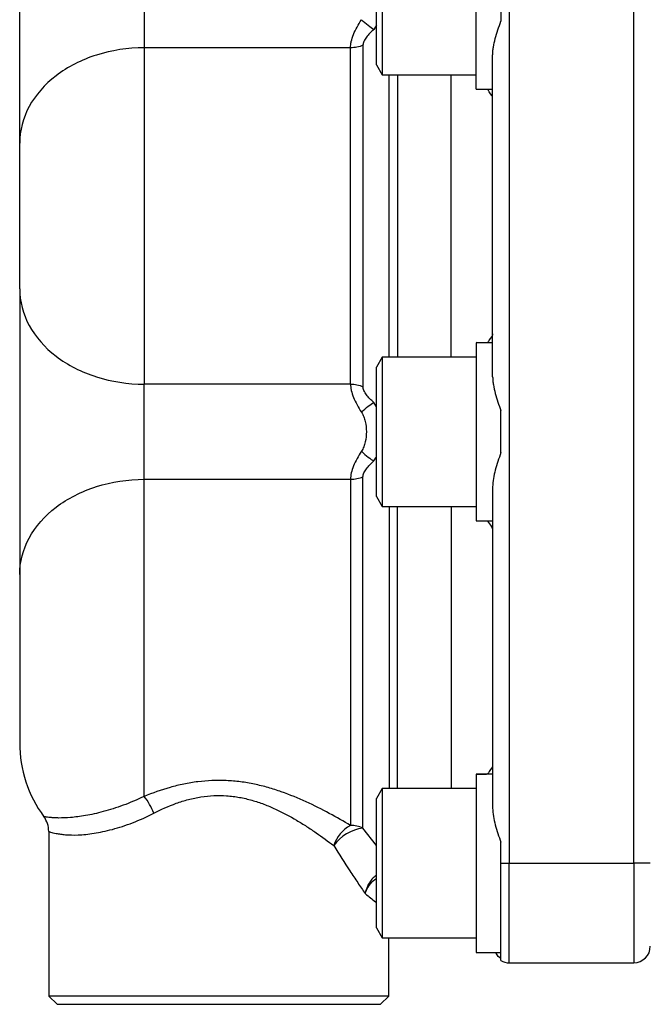
# Model space of a CAD drawing. Units: inches. Extents: x -40.2 to 36.8, y -17.3 to 27.7.
# Drawn here: x 0.2 to 3.2, y 16.4 to 21.1 of the extents above; entities that cross this region are included whole.
import ezdxf

# ---------------------------------------------------------------- set-up
doc = ezdxf.new("R2010")
doc.units = ezdxf.units.IN
doc.header["$MEASUREMENT"] = 0

msp = doc.modelspace()

# ---------------------------------------------------------------- linework, layer by layer
at = {"color": 7, "linetype": 'Continuous', "lineweight": 25}
for p, q in [((2.509, 23.2268), (2.509, 17.0851)), ((3.0996, 17.0851), (3.0996, 23.2268)), ((2.3515, 20.757), (2.3515, 21.6028)), ((1.9067, 21.5339), (1.9067, 20.8253)), ((1.8791, 20.873), (1.8791, 21.4862)), ((2.4696, 21.2789), (2.4696, 21.0803)), ((0.7767, 20.9538), (0.7767, 19.3582)), ((1.7557, 20.9538), (0.7767, 20.9538)), ((1.7557, 19.3582), (1.7557, 20.9538)), ((1.8148, 20.9659), (1.8148, 19.3461)), ((2.4303, 19.3935), (2.4303, 20.9184)), ((1.8791, 20.873), (1.9067, 20.8253)), ((1.9067, 20.8253), (2.3515, 20.8253)), ((0.1862, 19.8098), (0.1862, 20.5022)), ((2.3515, 19.5549), (2.3515, 19.5532)), ((2.3515, 19.5532), (2.3515, 18.7091)), ((1.9067, 19.4867), (1.8791, 19.439)), ((2.3515, 19.4867), (1.9067, 19.4867)), ((1.9067, 19.4867), (1.9067, 18.778)), ((1.8791, 18.8258), (1.8791, 19.439)), ((1.7557, 19.3582), (0.7767, 19.3582)), ((2.4696, 19.0331), (2.4696, 19.2316)), ((0.7767, 17.4023), (0.7767, 18.9066)), ((0.7767, 18.9066), (1.7557, 18.9066)), ((1.7557, 18.9066), (1.7557, 17.2646)), ((1.8148, 17.2518), (1.8148, 18.9187)), ((2.4303, 18.8712), (2.4303, 17.3463)), ((1.8791, 18.8258), (1.9067, 18.778)), ((1.9067, 18.778), (2.3515, 18.778)), ((2.3515, 18.7091), (2.4303, 18.7091)), ((0.1862, 18.455), (0.1862, 17.656)), ((2.3515, 17.5077), (2.3515, 17.506)), ((2.3515, 17.506), (2.3515, 16.6619)), ((1.9067, 17.4394), (1.8791, 17.3917)), ((2.3515, 17.4394), (1.9067, 17.4394)), ((1.9067, 17.4394), (1.9067, 16.7308)), ((1.8791, 16.7785), (1.8791, 17.3917)), ((0.324, 17.2361), (0.324, 16.4552)), ((2.4696, 17.0851), (2.4696, 17.1844)), ((2.4696, 17.0851), (2.509, 17.0851)), ((2.4696, 16.6232), (2.4696, 17.0851)), ((2.509, 17.0851), (3.0996, 17.0851)), ((3.1783, 17.0851), (3.0996, 17.0851)), ((1.8791, 16.7785), (1.9067, 16.7308)), ((1.9067, 16.7308), (2.3515, 16.7308)), ((1.9381, 16.4552), (1.9381, 16.7308)), ((2.3515, 16.6619), (2.4696, 16.6619)), ((2.509, 16.6127), (3.0996, 16.6127)), ((0.324, 16.4552), (0.3633, 16.4158)), ((1.9381, 16.4552), (0.324, 16.4552)), ((1.8988, 16.4158), (1.9381, 16.4552)), ((0.3633, 16.4158), (1.8988, 16.4158))]:
    msp.add_line(p, q, dxfattribs=at)
at = {"color": 8, "linetype": 'Continuous', "lineweight": 25}
for p, q in [((1.9396, 19.4867), (1.9396, 20.8253)), ((1.9789, 20.8253), (1.9789, 19.4867)), ((2.2334, 19.4867), (2.2334, 20.8253)), ((1.9396, 18.778), (1.9396, 17.4394)), ((1.9789, 17.4394), (1.9789, 18.778)), ((2.2334, 18.778), (2.2334, 17.4394)), ((1.8791, 17.1698), (1.8148, 17.2518)), ((2.509, 16.6127), (2.509, 17.0851)), ((3.0996, 17.0851), (3.0996, 16.6127))]:
    msp.add_line(p, q, dxfattribs=at)
at = {"color": 8, "linetype": 'Continuous', "lineweight": 25, "flags": 128}
for points in [[(1.8791, 21.0614), (1.8667, 21.0411), (1.8667, 21.0411), (1.8667, 21.0411)], [(1.8791, 19.2505), (1.8667, 19.2709), (1.8667, 19.2709), (1.8667, 19.2709)]]:
    msp.add_lwpolyline(points, dxfattribs=at)
at = {"color": 7, "linetype": 'Continuous', "lineweight": 25}
for centre, radius, start, end in [((0.7767, 17.656), 0.5906, 180, 216.3361), ((0.5471, 17.2196), 0.2934, 20.4849, 38.5002), ((0.2059, 17.2361), 0.1181, 0, 36.3361), ((1.8443, 17.1096), 0.1785, 119.7577, 160.5574), ((1.8442, 17.0447), 0.2092, 98.0862, 143.5274), ((1.7563, 17.1245), 0.14, 65.3084, 90.2264), ((3.0996, 16.6914), 0.0787, 270, 0), ((2.509, 16.6914), 0.0787, 240, 270)]:
    msp.add_arc(centre, radius, start, end, dxfattribs=at)
for centre, start_param, end_param in [((2.2176, 21.1796), 4.768232, 4.801124), ((2.6036, 21.1796), 4.629499, 4.64011), ((2.2176, 19.1324), 1.492582, 1.514953), ((2.6036, 19.1324), 1.643076, 1.676012), ((2.2176, 17.0851), 1.492582, 1.514953), ((2.6036, 17.0851), 1.643076, 1.676012)]:
    msp.add_ellipse(centre, major_axis=(2.4002, 0), ratio=0.176327, start_param=start_param, end_param=end_param, dxfattribs=at)
for points, knots in [([(0.1862, 20.5022), (0.1862, 20.5231), (0.1862, 20.5454), (0.1862, 20.592), (0.1862, 20.6407), (0.1862, 20.6936), (0.1862, 20.7486), (0.1862, 20.7774), (0.1862, 20.865), (0.1862, 20.9256), (0.1862, 21.004), (0.1862, 21.0198), (0.1862, 21.0517), (0.1862, 21.0678), (0.1862, 21.1159), (0.1862, 21.1479), (0.1862, 21.2119), (0.1862, 21.2438), (0.1862, 21.2917), (0.1862, 21.3076), (0.1862, 21.3395), (0.1862, 21.3554), (0.1862, 21.4343), (0.1862, 21.4949), (0.1862, 21.5675), (0.1862, 21.5819), (0.1862, 21.6104), (0.1862, 21.6245), (0.1862, 21.666), (0.1862, 21.6925), (0.1862, 21.7688), (0.1862, 21.8152), (0.1862, 21.857)], [0, 0, 0, 0, 0.0625, 0.0625, 0.125, 0.1875, 0.1875, 0.25, 0.25, 0.375, 0.375, 0.40625, 0.40625, 0.4375, 0.4375, 0.5, 0.5, 0.5625, 0.5625, 0.59375, 0.59375, 0.625, 0.625, 0.75, 0.75, 0.78125, 0.78125, 0.8125, 0.8125, 0.875, 0.875, 1, 1, 1, 1]), ([(0.7767, 21.4054), (0.7767, 21.3933), (0.7767, 21.3792), (0.7767, 21.3473), (0.7767, 21.3294), (0.7767, 21.2904), (0.7767, 21.2693), (0.7767, 21.2254), (0.7767, 21.2025), (0.7767, 21.1567), (0.7767, 21.1338), (0.7767, 21.0899), (0.7767, 21.0688), (0.7767, 21.0298), (0.7767, 21.0119), (0.7767, 20.98), (0.7767, 20.9659), (0.7767, 20.9538)], [0, 0, 0, 0, 0.125, 0.125, 0.25, 0.25, 0.375, 0.375, 0.5, 0.5, 0.625, 0.625, 0.75, 0.75, 0.875, 0.875, 1, 1, 1, 1]), ([(1.7557, 20.9538), (1.7557, 20.9584), (1.756, 20.9633), (1.7573, 20.9734), (1.7582, 20.9786), (1.762, 20.9946), (1.7656, 21.0058), (1.7749, 21.0286), (1.7805, 21.0404), (1.7931, 21.0638), (1.8001, 21.0755), (1.8076, 21.0872)], [0, 0, 0, 0, 0.125, 0.125, 0.25, 0.25, 0.5, 0.5, 0.75, 0.75, 1, 1, 1, 1]), ([(1.8667, 21.0411), (1.859, 21.045), (1.8498, 21.0512), (1.8296, 21.067), (1.8186, 21.0766), (1.8076, 21.0872)], [0, 0, 0, 0, 0.5, 0.5, 1, 1, 1, 1]), ([(2.4303, 20.9184), (2.4303, 20.9248), (2.4306, 20.9313), (2.4318, 20.9443), (2.4327, 20.9508), (2.4359, 20.9706), (2.439, 20.9839), (2.4462, 21.011), (2.4504, 21.0248), (2.4595, 21.0525), (2.4644, 21.0663), (2.4696, 21.0803)], [0, 0, 0, 0, 0.125, 0.125, 0.25, 0.25, 0.5, 0.5, 0.75, 0.75, 1, 1, 1, 1]), ([(1.8667, 21.0411), (1.8601, 21.0352), (1.8538, 21.0292), (1.8419, 21.0169), (1.8363, 21.0106), (1.8266, 20.9976), (1.8224, 20.9911), (1.8164, 20.978), (1.8148, 20.9717), (1.8148, 20.9659)], [0, 0, 0, 0, 0.25, 0.25, 0.5, 0.5, 0.75, 0.75, 1, 1, 1, 1]), ([(0.7767, 20.9538), (0.6994, 20.9538), (0.6222, 20.942), (0.4793, 20.8968), (0.4138, 20.8633), (0.3045, 20.7797), (0.2607, 20.7296), (0.2016, 20.6204), (0.1862, 20.5613), (0.1862, 20.5022)], [0, 0, 0, 0, 0.25, 0.25, 0.5, 0.5, 0.75, 0.75, 1, 1, 1, 1]), ([(2.4303, 20.7145), (2.4303, 20.7148), (2.43, 20.7213), (2.4221, 20.7334), (2.4082, 20.7533), (2.4049, 20.7579)], [0, 0, 0, 0, 0.047716, 0.775843, 1, 1, 1, 1]), ([(0.1862, 19.8098), (0.1862, 19.7506), (0.2016, 19.6915), (0.2607, 19.5823), (0.3045, 19.5322), (0.4138, 19.4486), (0.4793, 19.4152), (0.6222, 19.3699), (0.6994, 19.3582), (0.7767, 19.3582)], [0, 0, 0, 0, 0.25, 0.25, 0.5, 0.5, 0.75, 0.75, 1, 1, 1, 1]), ([(0.1862, 19.8098), (0.1862, 19.7889), (0.1862, 19.7666), (0.1862, 19.72), (0.1862, 19.6712), (0.1862, 19.6183), (0.1862, 19.5633), (0.1862, 19.5346), (0.1862, 19.4469), (0.1862, 19.3863), (0.1862, 19.308), (0.1862, 19.2921), (0.1862, 19.2602), (0.1862, 19.2442), (0.1862, 19.196), (0.1862, 19.164), (0.1862, 19.1), (0.1862, 19.0681), (0.1862, 19.0203), (0.1862, 19.0043), (0.1862, 18.9725), (0.1862, 18.9565), (0.1862, 18.8777), (0.1862, 18.8171), (0.1862, 18.7444), (0.1862, 18.73), (0.1862, 18.7016), (0.1862, 18.6875), (0.1862, 18.646), (0.1862, 18.6194), (0.1862, 18.5432), (0.1862, 18.4968), (0.1862, 18.455)], [0, 0, 0, 0, 0.0625, 0.0625, 0.125, 0.1875, 0.1875, 0.25, 0.25, 0.375, 0.375, 0.40625, 0.40625, 0.4375, 0.4375, 0.5, 0.5, 0.5625, 0.5625, 0.59375, 0.59375, 0.625, 0.625, 0.75, 0.75, 0.78125, 0.78125, 0.8125, 0.8125, 0.875, 0.875, 1, 1, 1, 1]), ([(2.4303, 19.5975), (2.4303, 19.5971), (2.43, 19.5907), (2.4221, 19.5786), (2.4083, 19.5588), (2.4051, 19.5542)], [0, 0, 0, 0, 0.047842, 0.777885, 1, 1, 1, 1]), ([(2.4303, 19.3935), (2.4303, 19.3872), (2.4306, 19.3807), (2.4318, 19.3677), (2.4327, 19.3611), (2.4359, 19.3414), (2.439, 19.328), (2.4462, 19.3009), (2.4504, 19.2871), (2.4595, 19.2595), (2.4644, 19.2456), (2.4696, 19.2316)], [0, 0, 0, 0, 0.125, 0.125, 0.25, 0.25, 0.5, 0.5, 0.75, 0.75, 1, 1, 1, 1]), ([(0.7767, 18.9066), (0.7767, 18.9187), (0.7767, 18.9327), (0.7767, 18.9647), (0.7767, 18.9826), (0.7767, 19.0216), (0.7767, 19.0426), (0.7767, 19.0866), (0.7767, 19.1095), (0.7767, 19.1552), (0.7767, 19.1781), (0.7767, 19.2221), (0.7767, 19.2431), (0.7767, 19.2821), (0.7767, 19.3), (0.7767, 19.332), (0.7767, 19.346), (0.7767, 19.3582)], [0, 0, 0, 0, 0.125, 0.125, 0.25, 0.25, 0.375, 0.375, 0.5, 0.5, 0.625, 0.625, 0.75, 0.75, 0.875, 0.875, 1, 1, 1, 1]), ([(1.7557, 19.3582), (1.7557, 19.3535), (1.756, 19.3486), (1.7573, 19.3386), (1.7582, 19.3334), (1.762, 19.3173), (1.7656, 19.3062), (1.7749, 19.2833), (1.7805, 19.2716), (1.7931, 19.2482), (1.8001, 19.2365), (1.8076, 19.2247)], [0, 0, 0, 0, 0.125, 0.125, 0.25, 0.25, 0.5, 0.5, 0.75, 0.75, 1, 1, 1, 1]), ([(1.8667, 19.2709), (1.8601, 19.2768), (1.8538, 19.2827), (1.8419, 19.295), (1.8363, 19.3014), (1.8266, 19.3143), (1.8224, 19.3208), (1.8164, 19.334), (1.8148, 19.3402), (1.8148, 19.3461)], [0, 0, 0, 0, 0.25, 0.25, 0.5, 0.5, 0.75, 0.75, 1, 1, 1, 1]), ([(1.8076, 19.2247), (1.8186, 19.2353), (1.8296, 19.245), (1.8498, 19.2608), (1.859, 19.267), (1.8667, 19.2709)], [0, 0, 0, 0, 0.5, 0.5, 1, 1, 1, 1]), ([(1.8076, 19.2247), (1.8119, 19.2181), (1.8155, 19.211), (1.8214, 19.1963), (1.8238, 19.1885), (1.8294, 19.165), (1.8311, 19.1486), (1.8311, 19.1161), (1.8294, 19.0997), (1.8238, 19.0762), (1.8214, 19.0684), (1.8155, 19.0537), (1.8119, 19.0467), (1.8076, 19.04)], [0, 0, 0, 0, 0.125, 0.125, 0.25, 0.25, 0.5, 0.5, 0.75, 0.75, 0.875, 0.875, 1, 1, 1, 1]), ([(1.8076, 19.04), (1.8001, 19.0282), (1.7931, 19.0165), (1.7805, 18.9931), (1.7749, 18.9814), (1.7656, 18.9585), (1.762, 18.9473), (1.757, 18.926), (1.7557, 18.9159), (1.7557, 18.9066)], [0, 0, 0, 0, 0.25, 0.25, 0.5, 0.5, 0.75, 0.75, 1, 1, 1, 1]), ([(1.8076, 19.04), (1.8186, 19.0294), (1.8296, 19.0197), (1.8498, 19.0039), (1.859, 18.9978), (1.8667, 18.9938)], [0, 0, 0, 0, 0.5, 0.5, 1, 1, 1, 1]), ([(2.4696, 19.0331), (2.4592, 19.005), (2.4498, 18.9776), (2.4391, 18.9372), (2.436, 18.9238), (2.4316, 18.8972), (2.4303, 18.884), (2.4303, 18.8712)], [0, 0, 0, 0, 0.5, 0.5, 0.75, 0.75, 1, 1, 1, 1]), ([(1.8148, 18.9187), (1.8148, 18.9245), (1.8164, 18.9308), (1.8224, 18.9439), (1.8266, 18.9504), (1.8363, 18.9633), (1.8419, 18.9697), (1.8538, 18.982), (1.8601, 18.9879), (1.8667, 18.9938)], [0, 0, 0, 0, 0.25, 0.25, 0.5, 0.5, 0.75, 0.75, 1, 1, 1, 1]), ([(0.1862, 18.455), (0.1862, 18.5141), (0.2016, 18.5732), (0.2607, 18.6824), (0.3045, 18.7325), (0.4138, 18.8161), (0.4793, 18.8496), (0.6222, 18.8948), (0.6994, 18.9066), (0.7767, 18.9066)], [0, 0, 0, 0, 0.25, 0.25, 0.5, 0.5, 0.75, 0.75, 1, 1, 1, 1]), ([(2.4061, 18.7091), (2.4126, 18.7), (2.4266, 18.6803), (2.429, 18.6718), (2.4303, 18.6672)], [0, 0, 0, 0, 0.462489, 1, 1, 1, 1]), ([(2.4303, 17.5503), (2.4303, 17.5499), (2.43, 17.5435), (2.4221, 17.5314), (2.4083, 17.5115), (2.4051, 17.5069)], [0, 0, 0, 0, 0.0478524, 0.7779, 1, 1, 1, 1]), ([(1.7557, 17.2646), (1.7238, 17.2836), (1.6904, 17.3028), (1.6201, 17.3405), (1.5836, 17.359), (1.5079, 17.3936), (1.4686, 17.4098), (1.4071, 17.4313), (1.386, 17.438), (1.3434, 17.4501), (1.3219, 17.4555), (1.2783, 17.4646), (1.2563, 17.4684), (1.2116, 17.4742), (1.1889, 17.4762), (1.1209, 17.4793), (1.076, 17.4774), (1.0091, 17.4689), (0.9868, 17.4652), (0.9428, 17.4561), (0.9212, 17.4507), (0.8576, 17.4329), (0.8166, 17.4184), (0.7767, 17.4023)], [0, 0, 0, 0, 0.125, 0.125, 0.25, 0.25, 0.375, 0.375, 0.4375, 0.4375, 0.5, 0.5, 0.5625, 0.5625, 0.625, 0.625, 0.75, 0.75, 0.8125, 0.8125, 0.875, 0.875, 1, 1, 1, 1]), ([(0.7767, 17.4023), (0.7427, 17.3858), (0.7093, 17.3718), (0.6607, 17.3539), (0.6448, 17.3484), (0.6134, 17.3385), (0.5979, 17.334), (0.5528, 17.3219), (0.5248, 17.3158), (0.486, 17.309), (0.4736, 17.3072), (0.4499, 17.3041), (0.4386, 17.3029), (0.4067, 17.3002), (0.3882, 17.2996), (0.3643, 17.2998), (0.357, 17.3), (0.3438, 17.3007), (0.3378, 17.3012), (0.3219, 17.3027), (0.3141, 17.3038), (0.3036, 17.3055), (0.301, 17.3061), (0.301, 17.3061)], [0, 0, 0, 0, 0.125, 0.125, 0.1875, 0.1875, 0.25, 0.25, 0.375, 0.375, 0.4375, 0.4375, 0.5, 0.5, 0.625, 0.625, 0.6875, 0.6875, 0.75, 0.75, 0.875, 0.875, 1, 1, 1, 1]), ([(0.822, 17.3223), (0.8563, 17.3401), (0.892, 17.3562), (0.948, 17.3763), (0.9671, 17.3823), (0.9965, 17.39), (1.0065, 17.3924), (1.0264, 17.3966), (1.0364, 17.3984), (1.0865, 17.4063), (1.1271, 17.4082), (1.1784, 17.4047), (1.1888, 17.4036), (1.2091, 17.4011), (1.2192, 17.3995), (1.2491, 17.3941), (1.2687, 17.3895), (1.3073, 17.3785), (1.3262, 17.3722), (1.3635, 17.3581), (1.3818, 17.3503), (1.4348, 17.3259), (1.4683, 17.3079), (1.5163, 17.2794), (1.532, 17.2697), (1.5627, 17.25), (1.5777, 17.2399), (1.6217, 17.2095), (1.6495, 17.1892), (1.676, 17.169)], [0, 0, 0, 0, 0.125, 0.125, 0.1875, 0.1875, 0.21875, 0.21875, 0.25, 0.25, 0.375, 0.375, 0.40625, 0.40625, 0.4375, 0.4375, 0.5, 0.5, 0.5625, 0.5625, 0.625, 0.625, 0.75, 0.75, 0.8125, 0.8125, 0.875, 0.875, 1, 1, 1, 1]), ([(2.4303, 17.3463), (2.4303, 17.3336), (2.4316, 17.3206), (2.436, 17.294), (2.439, 17.2805), (2.4498, 17.2399), (2.4592, 17.2124), (2.4696, 17.1844)], [0, 0, 0, 0, 0.25, 0.25, 0.5, 0.5, 1, 1, 1, 1]), ([(0.324, 17.2361), (0.324, 17.2361), (0.327, 17.235), (0.339, 17.2314), (0.3478, 17.2289), (0.3657, 17.2253), (0.3724, 17.2241), (0.3871, 17.222), (0.3951, 17.2211), (0.4211, 17.2191), (0.4412, 17.2185), (0.4754, 17.22), (0.4874, 17.2208), (0.5125, 17.2234), (0.5255, 17.225), (0.5661, 17.2314), (0.5951, 17.2375), (0.6571, 17.2543), (0.6892, 17.2647), (0.7547, 17.2899), (0.7881, 17.3048), (0.822, 17.3223)], [0, 0, 0, 0, 0.125, 0.125, 0.25, 0.25, 0.3125, 0.3125, 0.375, 0.375, 0.5, 0.5, 0.5625, 0.5625, 0.625, 0.625, 0.75, 0.75, 0.875, 0.875, 1, 1, 1, 1]), ([(1.676, 17.169), (1.7024, 17.1273), (1.7283, 17.0872), (1.7658, 17.0299), (1.7781, 17.0112), (1.802, 16.9751), (1.8135, 16.9577), (1.8247, 16.9411)], [0, 0, 0, 0, 0.5, 0.5, 0.75, 0.75, 1, 1, 1, 1]), ([(2.4696, 16.6326), (2.4607, 16.6394), (2.4508, 16.6469), (2.4457, 16.6606), (2.4452, 16.6619)], [0, 0, 0, 0, 0.904268, 1, 1, 1, 1])]:
    msp.add_open_spline(points, degree=3, knots=knots, dxfattribs=at)
for points in [[(1.8148, 20.9659), (1.7969, 20.958), (1.7763, 20.9538), (1.7557, 20.9538)], [(1.7557, 19.3582), (1.7763, 19.3582), (1.7969, 19.3539), (1.8148, 19.3461)], [(1.7557, 18.9066), (1.7763, 18.9066), (1.7969, 18.9108), (1.8148, 18.9187)]]:
    msp.add_open_spline(points, degree=3, dxfattribs=at)
at = {"color": 8, "linetype": 'Continuous', "lineweight": 25}
for points, knots in [([(1.8667, 18.9938), (1.8667, 18.9938), (1.8717, 18.9998), (1.8754, 19.0071), (1.8791, 19.0144)], [0, 0, 0, 0, 0.000093, 1, 1, 1, 1]), ([(1.8791, 17.0276), (1.8739, 17.0239), (1.858, 17.0126), (1.8396, 16.9852), (1.8288, 16.959), (1.8254, 16.9446), (1.8247, 16.9413), (1.8247, 16.9411)], [0, 0, 0, 0, 0.184194, 0.56342, 0.899125, 0.993848, 1, 1, 1, 1]), ([(1.8247, 16.9411), (1.8247, 16.9413), (1.8257, 16.9443), (1.8305, 16.9574), (1.8441, 16.9808), (1.8626, 17.0032), (1.8765, 17.012), (1.8791, 17.0136)], [0, 0, 0, 0, 0.006817, 0.112212, 0.483678, 0.90356, 1, 1, 1, 1]), ([(1.8247, 16.9411), (1.8273, 16.939), (1.8478, 16.923), (1.8645, 16.9095), (1.8791, 16.8977)], [0, 0, 0, 0, 0.127654, 1, 1, 1, 1])]:
    msp.add_open_spline(points, degree=3, knots=knots, dxfattribs=at)

doc.saveas('drawing.dxf')
